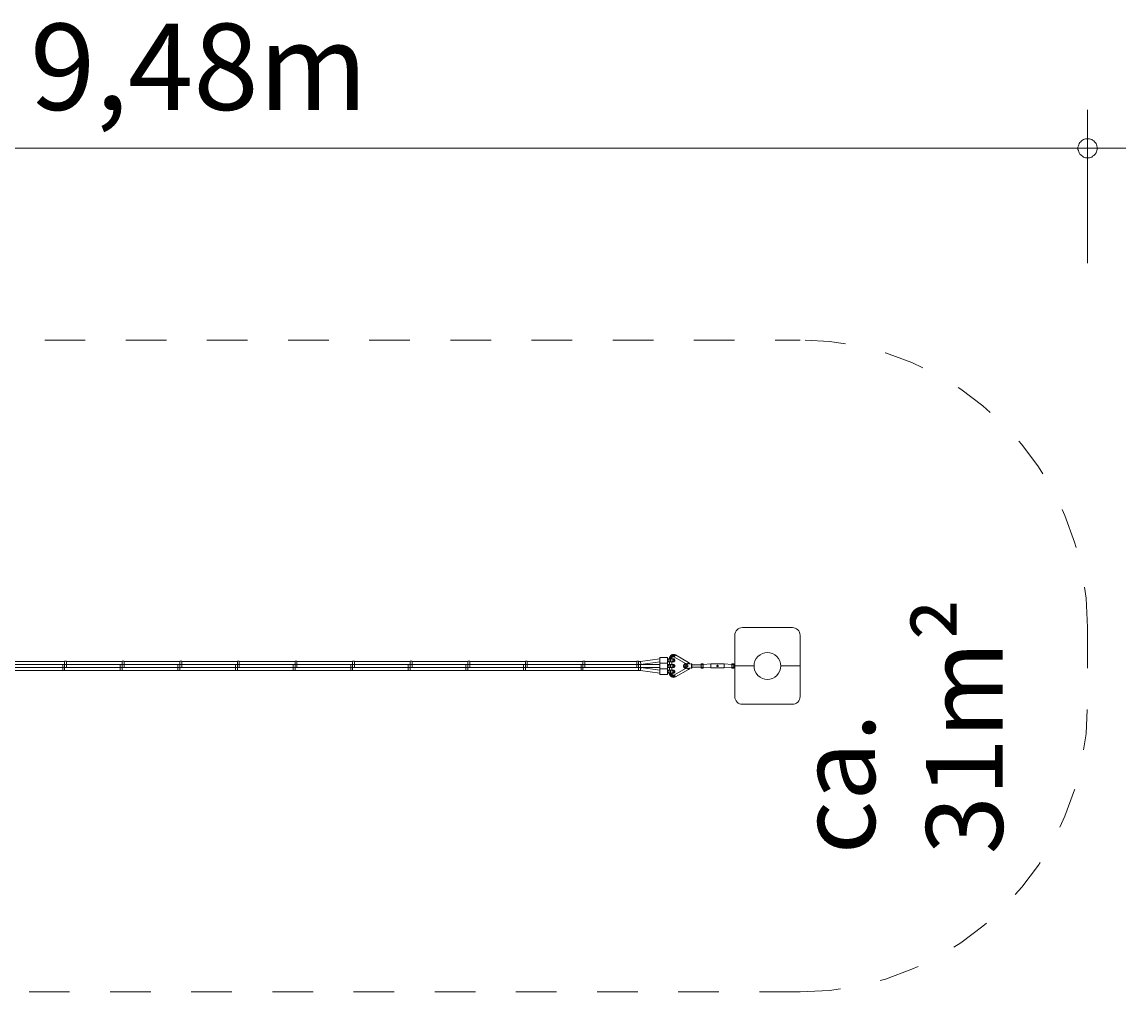
# Model space of a CAD drawing. Units: millimetres. Extents: x 280.6 to 337.3, y 172.6 to 217.
# Drawn here: x 308.5 to 337.3, y 173.6 to 198.8 of the extents above; entities that cross this region are included whole.
import ezdxf

# ---------------------------------------------------------------- set-up
doc = ezdxf.new("R2010")
doc.units = ezdxf.units.MM
doc.header["$MEASUREMENT"] = 0
for name, pattern in [('AI-Linetype-0', [2.116667, 1.058333, -1.058333]), ('AI-Linetype-1', [2.116667, 1.058333, -1.058333]), ('AI-Linetype-2', [2.116667, 1.058333, -1.058333]), ('AI-Linetype-3', [2.116667, 1.058333, -1.058333]), ('AI-Linetype-4', [2.116667, 1.058333, -1.058333]), ('AI-Linetype-5', [2.116667, 1.058333, -1.058333]), ('AI-Linetype-6', [2.116667, 1.058333, -1.058333]), ('AI-Linetype-7', [2.116667, 1.058333, -1.058333])]:
    doc.linetypes.add(name, pattern=pattern)
doc.layers.add('Ebene 1', color=7, linetype='Continuous', lineweight=0)

# ---------------------------------------------------------------- blocks, each defined once
blk = doc.blocks.new('Block_0')
at = {"layer": 'Ebene 1', "color": 250, "lineweight": 9}
for p, q in [((327.055, 182.051), (327.055, 182.851)), ((328.555, 183.051), (327.255, 183.051)), ((328.755, 182.051), (328.755, 182.851)), ((325.097, 182.241), (324.597, 182.171)), ((325.1, 182.241), (325.097, 182.241)), ((325.1, 182.201), (325.097, 182.241)), ((325.3, 182.276), (325.1, 182.276)), ((325.1, 182.276), (325.1, 182.126)), ((325.3, 182.126), (325.3, 182.276)), ((325.31, 182.241), (325.3, 182.241)), ((325.311, 182.241), (325.31, 182.241)), ((325.316, 182.241), (325.311, 182.241)), ((325.316, 182.241), (325.315, 182.241)), ((325.331, 182.241), (325.316, 182.241)), ((325.331, 182.241), (325.33, 182.241)), ((325.354, 182.241), (325.331, 182.241)), ((325.354, 182.274), (325.351, 182.248)), ((325.351, 182.248), (325.381, 182.246)), ((325.351, 182.248), (325.351, 182.241)), ((325.365, 182.299), (325.354, 182.274)), ((325.354, 182.274), (325.384, 182.266)), ((325.354, 182.241), (325.354, 182.241)), ((325.381, 182.241), (325.354, 182.241)), ((325.382, 182.321), (325.365, 182.299)), ((325.365, 182.299), (325.391, 182.284)), ((325.381, 182.246), (325.411, 182.245)), ((325.381, 182.161), (325.381, 182.241)), ((325.408, 182.241), (325.381, 182.241)), ((325.404, 182.338), (325.382, 182.321)), ((325.382, 182.321), (325.403, 182.3)), ((325.384, 182.266), (325.413, 182.258)), ((325.391, 182.284), (325.417, 182.269)), ((325.403, 182.3), (325.425, 182.278)), ((325.429, 182.348), (325.404, 182.338)), ((325.419, 182.311), (325.404, 182.338)), ((325.431, 182.241), (325.408, 182.241)), ((325.411, 182.245), (325.413, 182.258)), ((325.411, 182.241), (325.411, 182.245)), ((325.413, 182.258), (325.417, 182.269)), ((325.417, 182.269), (325.425, 182.278)), ((325.434, 182.285), (325.419, 182.311)), ((325.425, 182.278), (325.434, 182.285)), ((325.456, 182.352), (325.429, 182.348)), ((325.437, 182.319), (325.429, 182.348)), ((325.447, 182.241), (325.431, 182.241)), ((325.432, 182.241), (325.431, 182.241)), ((325.434, 182.285), (325.445, 182.29)), ((325.445, 182.29), (325.437, 182.319)), ((325.445, 182.29), (325.456, 182.291)), ((325.447, 182.241), (325.448, 182.241)), ((325.452, 182.241), (325.447, 182.241)), ((325.483, 182.348), (325.456, 182.352)), ((325.456, 182.352), (325.456, 182.321)), ((325.456, 182.321), (325.456, 182.291)), ((325.456, 182.291), (325.468, 182.29)), ((325.468, 182.29), (325.476, 182.319)), ((325.468, 182.29), (325.48, 182.284)), ((325.476, 182.319), (325.483, 182.348)), ((325.494, 182.311), (325.48, 182.284)), ((325.48, 182.284), (325.772, 182.116)), ((325.507, 182.338), (325.483, 182.348)), ((325.507, 182.338), (325.494, 182.311)), ((325.848, 182.141), (325.507, 182.338)), ((309.576, 182.171), (308.124, 182.171)), ((309.526, 182.091), (308.124, 182.091)), ((308.124, 182.011), (309.526, 182.011)), ((309.576, 182.093), (309.526, 182.093)), ((309.526, 182.093), (309.526, 182.011)), ((309.526, 182.011), (309.576, 182.011)), ((309.526, 182.011), (309.526, 181.929)), ((309.626, 182.174), (309.576, 182.174)), ((309.576, 182.174), (309.576, 182.091)), ((309.576, 182.091), (309.626, 182.091)), ((309.576, 182.091), (309.576, 182.011)), ((309.576, 181.929), (309.576, 182.011)), ((309.576, 182.01), (309.626, 182.01)), ((309.626, 182.091), (309.626, 182.174)), ((311.078, 182.171), (309.626, 182.171)), ((311.028, 182.091), (309.626, 182.091)), ((309.626, 182.01), (309.626, 182.091)), ((309.626, 182.011), (311.028, 182.011)), ((311.078, 182.093), (311.028, 182.093)), ((311.028, 182.093), (311.028, 182.011)), ((311.028, 182.011), (311.078, 182.011)), ((311.028, 182.011), (311.028, 181.929)), ((311.128, 182.174), (311.078, 182.174)), ((311.078, 182.174), (311.078, 182.091)), ((311.078, 182.091), (311.128, 182.091)), ((311.078, 182.091), (311.078, 182.011)), ((311.078, 181.929), (311.078, 182.011)), ((311.078, 182.01), (311.128, 182.01)), ((311.128, 182.091), (311.128, 182.174)), ((312.58, 182.171), (311.128, 182.171)), ((312.53, 182.091), (311.128, 182.091)), ((311.128, 182.01), (311.128, 182.091)), ((311.128, 182.011), (312.53, 182.011)), ((312.58, 182.093), (312.53, 182.093)), ((312.53, 182.093), (312.53, 182.011)), ((312.53, 182.011), (312.58, 182.011)), ((312.53, 182.011), (312.53, 181.929)), ((312.63, 182.174), (312.58, 182.174)), ((312.58, 182.174), (312.58, 182.091)), ((312.58, 182.011), (312.58, 182.091)), ((312.58, 182.091), (312.63, 182.091)), ((312.58, 181.929), (312.58, 182.011)), ((312.58, 182.01), (312.63, 182.01)), ((312.63, 182.091), (312.63, 182.174)), ((314.082, 182.171), (312.63, 182.171)), ((314.032, 182.091), (312.63, 182.091)), ((312.63, 182.01), (312.63, 182.091)), ((312.63, 182.011), (314.032, 182.011)), ((314.082, 182.093), (314.032, 182.093)), ((314.032, 182.093), (314.032, 182.011)), ((314.032, 182.011), (314.082, 182.011)), ((314.032, 182.011), (314.032, 181.929)), ((314.132, 182.174), (314.082, 182.174)), ((314.082, 182.174), (314.082, 182.091)), ((314.082, 182.011), (314.082, 182.091)), ((314.082, 182.091), (314.132, 182.091)), ((314.082, 181.929), (314.082, 182.011)), ((314.082, 182.01), (314.132, 182.01)), ((314.132, 182.091), (314.132, 182.174)), ((315.584, 182.171), (314.132, 182.171)), ((315.534, 182.091), (314.132, 182.091)), ((314.132, 182.01), (314.132, 182.091)), ((314.132, 182.011), (315.534, 182.011)), ((315.584, 182.093), (315.534, 182.093)), ((315.534, 182.093), (315.534, 182.011)), ((315.534, 182.011), (315.584, 182.011)), ((315.534, 182.011), (315.534, 181.929)), ((315.634, 182.174), (315.584, 182.174)), ((315.584, 182.174), (315.584, 182.091)), ((315.584, 182.091), (315.634, 182.091)), ((315.584, 182.091), (315.584, 182.011)), ((315.584, 181.929), (315.584, 182.011)), ((315.584, 182.01), (315.634, 182.01)), ((315.634, 182.091), (315.634, 182.174)), ((317.087, 182.171), (315.634, 182.171)), ((317.037, 182.091), (315.634, 182.091)), ((315.634, 182.01), (315.634, 182.091)), ((315.634, 182.011), (317.037, 182.011)), ((317.087, 182.093), (317.037, 182.093)), ((317.037, 182.093), (317.037, 182.011)), ((317.037, 182.011), (317.087, 182.011)), ((317.037, 182.011), (317.037, 181.929)), ((317.137, 182.174), (317.087, 182.174)), ((317.087, 182.174), (317.087, 182.091)), ((317.087, 182.011), (317.087, 182.091)), ((317.087, 182.091), (317.137, 182.091)), ((317.087, 181.929), (317.087, 182.011)), ((317.087, 182.01), (317.137, 182.01)), ((317.137, 182.091), (317.137, 182.174)), ((318.589, 182.171), (317.137, 182.171)), ((318.539, 182.091), (317.137, 182.091)), ((317.137, 182.01), (317.137, 182.091)), ((317.137, 182.011), (318.539, 182.011)), ((318.589, 182.093), (318.539, 182.093)), ((318.539, 182.093), (318.539, 182.011)), ((318.539, 182.011), (318.589, 182.011)), ((318.539, 182.011), (318.539, 181.929)), ((318.639, 182.174), (318.589, 182.174)), ((318.589, 182.174), (318.589, 182.091)), ((318.589, 182.091), (318.639, 182.091)), ((318.589, 182.091), (318.589, 182.011)), ((318.589, 181.929), (318.589, 182.011)), ((318.589, 182.01), (318.639, 182.01)), ((318.639, 182.091), (318.639, 182.174)), ((320.091, 182.171), (318.639, 182.171)), ((320.041, 182.091), (318.639, 182.091)), ((318.639, 182.01), (318.639, 182.091)), ((318.639, 182.011), (320.041, 182.011)), ((320.091, 182.093), (320.041, 182.093)), ((320.041, 182.093), (320.041, 182.011)), ((320.041, 182.011), (320.091, 182.011)), ((320.041, 182.011), (320.041, 181.929)), ((320.141, 182.174), (320.091, 182.174)), ((320.091, 182.174), (320.091, 182.091)), ((320.091, 182.091), (320.141, 182.091)), ((320.091, 182.091), (320.091, 182.011)), ((320.091, 181.929), (320.091, 182.011)), ((320.091, 182.01), (320.141, 182.01)), ((320.141, 182.091), (320.141, 182.174)), ((321.593, 182.171), (320.141, 182.171)), ((321.543, 182.091), (320.141, 182.091)), ((320.141, 182.01), (320.141, 182.091)), ((320.141, 182.011), (321.543, 182.011)), ((321.593, 182.093), (321.543, 182.093)), ((321.543, 182.093), (321.543, 182.011)), ((321.543, 182.011), (321.593, 182.011)), ((321.543, 182.011), (321.543, 181.929)), ((321.643, 182.174), (321.593, 182.174)), ((321.593, 182.174), (321.593, 182.091)), ((321.593, 182.091), (321.643, 182.091)), ((321.593, 182.091), (321.593, 182.011)), ((321.593, 181.929), (321.593, 182.011)), ((321.593, 182.01), (321.643, 182.01)), ((321.643, 182.091), (321.643, 182.174)), ((323.095, 182.171), (321.643, 182.171)), ((323.045, 182.091), (321.643, 182.091)), ((321.643, 182.01), (321.643, 182.091)), ((321.643, 182.011), (323.045, 182.011)), ((323.095, 182.093), (323.045, 182.093)), ((323.045, 182.093), (323.045, 182.011)), ((323.045, 182.011), (323.095, 182.011)), ((323.045, 182.011), (323.045, 181.929)), ((323.145, 182.174), (323.095, 182.174)), ((323.095, 182.174), (323.095, 182.091)), ((323.095, 182.091), (323.145, 182.091)), ((323.095, 182.091), (323.095, 182.011)), ((323.095, 181.929), (323.095, 182.011)), ((323.095, 182.01), (323.145, 182.01)), ((323.145, 182.091), (323.145, 182.174)), ((324.497, 182.171), (323.145, 182.171)), ((324.497, 182.091), (323.145, 182.091)), ((323.145, 182.01), (323.145, 182.091)), ((323.145, 182.011), (324.497, 182.011)), ((324.547, 182.174), (324.497, 182.174)), ((324.497, 182.174), (324.497, 182.091)), ((324.547, 182.091), (324.497, 182.091)), ((324.497, 182.091), (324.497, 182.01)), ((324.497, 182.01), (324.547, 182.01)), ((324.547, 182.091), (324.547, 182.174)), ((324.597, 182.171), (324.547, 182.171)), ((324.597, 182.093), (324.547, 182.093)), ((324.547, 182.011), (324.547, 182.091)), ((324.597, 182.011), (324.547, 182.011)), ((324.547, 182.011), (324.547, 181.929)), ((324.597, 182.171), (324.602, 182.091)), ((324.597, 182.011), (324.597, 182.093)), ((325.1, 182.091), (324.597, 182.091)), ((324.597, 182.011), (325.1, 182.011)), ((324.597, 181.929), (324.597, 182.011)), ((324.602, 182.011), (324.597, 181.931)), ((324.602, 182.091), (325.1, 182.161)), ((325.1, 181.942), (324.602, 182.011)), ((325.1, 182.126), (325.1, 181.976)), ((325.1, 182.126), (325.3, 182.126)), ((325.1, 181.976), (325.1, 181.826)), ((325.1, 181.976), (325.3, 181.976)), ((325.3, 182.161), (325.31, 182.161)), ((325.3, 181.976), (325.3, 182.126)), ((325.31, 182.091), (325.3, 182.091)), ((325.3, 182.011), (325.31, 182.011)), ((325.3, 181.826), (325.3, 181.976)), ((325.31, 182.161), (325.316, 182.161)), ((325.316, 182.091), (325.31, 182.091)), ((325.31, 182.011), (325.316, 182.011)), ((325.316, 182.091), (325.315, 182.091)), ((325.315, 182.011), (325.316, 182.011)), ((325.316, 182.161), (325.331, 182.161)), ((325.331, 182.091), (325.316, 182.091)), ((325.316, 182.011), (325.331, 182.011)), ((325.33, 182.161), (325.331, 182.161)), ((325.331, 182.091), (325.33, 182.091)), ((325.33, 182.011), (325.331, 182.011)), ((325.331, 182.161), (325.354, 182.161)), ((325.354, 182.091), (325.331, 182.091)), ((325.331, 182.011), (325.354, 182.011)), ((325.351, 182.161), (325.351, 182.091)), ((325.351, 182.011), (325.351, 181.941)), ((325.354, 182.161), (325.381, 182.161)), ((325.354, 182.091), (325.354, 182.091)), ((325.381, 182.091), (325.354, 182.091)), ((325.354, 182.011), (325.381, 182.011)), ((325.381, 182.161), (325.408, 182.161)), ((325.381, 182.011), (325.381, 182.091)), ((325.408, 182.091), (325.381, 182.091)), ((325.381, 182.011), (325.408, 182.011)), ((325.408, 182.161), (325.431, 182.161)), ((325.431, 182.091), (325.408, 182.091)), ((325.408, 182.011), (325.431, 182.011)), ((325.411, 182.162), (325.409, 182.161)), ((325.411, 182.012), (325.409, 182.011)), ((325.411, 182.091), (325.411, 182.161)), ((325.411, 181.941), (325.411, 182.011)), ((325.431, 182.161), (325.447, 182.161)), ((325.431, 182.161), (325.432, 182.161)), ((325.447, 182.091), (325.431, 182.091)), ((325.432, 182.091), (325.431, 182.091)), ((325.431, 182.011), (325.447, 182.011)), ((325.431, 182.011), (325.432, 182.011)), ((325.447, 182.161), (325.452, 182.161)), ((325.447, 182.091), (325.448, 182.091)), ((325.452, 182.091), (325.447, 182.091)), ((325.447, 182.011), (325.452, 182.011)), ((325.452, 182.161), (325.452, 182.161)), ((325.772, 181.987), (325.48, 181.818)), ((325.507, 181.764), (325.848, 181.961)), ((325.757, 182.051), (325.769, 182.071)), ((325.769, 182.031), (325.757, 182.051)), ((325.769, 182.071), (325.792, 182.071)), ((325.792, 182.031), (325.769, 182.031)), ((325.787, 182.116), (325.925, 182.102)), ((325.925, 182.001), (325.787, 181.987)), ((325.792, 182.071), (325.803, 182.051)), ((325.803, 182.051), (325.792, 182.031)), ((325.832, 182.116), (325.829, 182.112)), ((325.829, 181.991), (325.832, 181.986)), ((325.848, 182.141), (325.832, 182.116)), ((325.832, 181.986), (325.848, 181.961)), ((325.869, 182.126), (325.848, 182.141)), ((325.848, 181.961), (325.869, 181.977)), ((325.852, 182.109), (325.869, 182.126)), ((325.852, 181.993), (325.869, 181.977)), ((325.884, 182.106), (325.869, 182.126)), ((325.869, 181.977), (325.884, 181.997)), ((325.93, 182.106), (325.908, 182.106)), ((325.908, 182.106), (325.908, 182.104)), ((325.908, 181.999), (325.908, 181.996)), ((325.908, 181.996), (325.93, 181.996)), ((325.93, 182.101), (325.925, 182.102)), ((325.925, 182.001), (325.925, 182.102)), ((325.925, 182.001), (325.93, 182.001)), ((325.93, 182.101), (325.93, 182.106)), ((325.93, 182.081), (325.93, 182.101)), ((325.93, 182.081), (325.93, 182.021)), ((326.18, 182.081), (325.93, 182.081)), ((325.93, 182.021), (326.18, 182.021)), ((325.93, 182.001), (325.93, 182.021)), ((325.93, 181.996), (325.93, 182.001)), ((326.18, 182.106), (326.23, 182.106)), ((326.18, 182.079), (326.18, 182.106)), ((326.18, 182.079), (326.23, 182.079)), ((326.18, 182.024), (326.18, 182.079)), ((326.18, 182.024), (326.23, 182.024)), ((326.18, 181.997), (326.18, 182.024)), ((326.18, 181.997), (326.23, 181.997)), ((326.23, 182.079), (326.23, 182.106)), ((326.43, 182.104), (326.23, 182.089)), ((326.23, 182.024), (326.23, 182.079)), ((326.23, 181.997), (326.23, 182.024)), ((326.23, 182.014), (326.43, 181.999)), ((326.43, 181.999), (326.43, 182.104)), ((326.78, 182.104), (326.43, 182.104)), ((326.43, 181.999), (326.78, 181.999)), ((326.78, 181.999), (326.78, 182.104)), ((326.98, 182.089), (326.78, 182.104)), ((326.78, 181.999), (326.98, 182.014)), ((327.03, 182.106), (326.98, 182.106)), ((326.98, 182.079), (326.98, 182.106)), ((327.03, 182.079), (326.98, 182.079)), ((326.98, 182.024), (326.98, 182.079)), ((327.03, 182.024), (326.98, 182.024)), ((326.98, 181.997), (326.98, 182.024)), ((327.03, 181.997), (326.98, 181.997)), ((327.03, 182.079), (327.03, 182.106)), ((327.055, 182.081), (327.03, 182.081)), ((327.03, 182.024), (327.03, 182.079)), ((327.03, 181.997), (327.03, 182.024)), ((327.03, 182.021), (327.055, 182.021)), ((327.555, 182.051), (327.055, 182.051)), ((327.055, 182.051), (327.055, 181.251)), ((328.755, 182.051), (328.255, 182.051)), ((328.755, 182.051), (328.755, 181.251)), ((308.074, 181.931), (309.526, 181.931)), ((309.526, 181.929), (309.576, 181.929)), ((309.576, 181.931), (311.028, 181.931)), ((311.028, 181.929), (311.078, 181.929)), ((311.078, 181.931), (312.53, 181.931)), ((312.53, 181.929), (312.58, 181.929)), ((312.58, 181.931), (314.032, 181.931)), ((314.032, 181.929), (314.082, 181.929)), ((314.082, 181.931), (315.534, 181.931)), ((315.534, 181.929), (315.584, 181.929)), ((315.584, 181.931), (317.037, 181.931)), ((317.037, 181.929), (317.087, 181.929)), ((317.087, 181.931), (318.539, 181.931)), ((318.539, 181.929), (318.589, 181.929)), ((318.589, 181.931), (320.041, 181.931)), ((320.041, 181.929), (320.091, 181.929)), ((320.091, 181.931), (321.543, 181.931)), ((321.543, 181.929), (321.593, 181.929)), ((321.593, 181.931), (323.045, 181.931)), ((323.045, 181.929), (323.095, 181.929)), ((323.095, 181.931), (324.547, 181.931)), ((324.547, 181.929), (324.597, 181.929)), ((324.597, 181.931), (325.097, 181.861)), ((325.097, 181.861), (325.1, 181.901)), ((325.097, 181.861), (325.1, 181.861)), ((325.1, 181.826), (325.3, 181.826)), ((325.31, 181.941), (325.3, 181.941)), ((325.3, 181.861), (325.31, 181.861)), ((325.316, 181.941), (325.31, 181.941)), ((325.31, 181.861), (325.316, 181.861)), ((325.315, 181.941), (325.316, 181.941)), ((325.316, 181.861), (325.315, 181.861)), ((325.331, 181.941), (325.316, 181.941)), ((325.316, 181.861), (325.331, 181.861)), ((325.33, 181.941), (325.331, 181.941)), ((325.331, 181.861), (325.33, 181.861)), ((325.354, 181.941), (325.331, 181.941)), ((325.331, 181.861), (325.354, 181.861)), ((325.351, 181.861), (325.351, 181.854)), ((325.381, 181.856), (325.351, 181.854)), ((325.351, 181.854), (325.354, 181.829)), ((325.381, 181.941), (325.354, 181.941)), ((325.354, 181.861), (325.381, 181.861)), ((325.354, 181.861), (325.354, 181.861)), ((325.354, 181.829), (325.384, 181.837)), ((325.354, 181.829), (325.365, 181.804)), ((325.365, 181.804), (325.391, 181.819)), ((325.365, 181.804), (325.382, 181.782)), ((325.381, 181.941), (325.381, 181.861)), ((325.408, 181.941), (325.381, 181.941)), ((325.381, 181.861), (325.408, 181.861)), ((325.411, 181.858), (325.381, 181.856)), ((325.403, 181.803), (325.382, 181.782)), ((325.382, 181.782), (325.404, 181.765)), ((325.384, 181.837), (325.413, 181.845)), ((325.391, 181.819), (325.417, 181.834)), ((325.425, 181.825), (325.403, 181.803)), ((325.404, 181.765), (325.419, 181.791)), ((325.404, 181.765), (325.429, 181.755)), ((325.431, 181.941), (325.408, 181.941)), ((325.408, 181.861), (325.431, 181.861)), ((325.408, 181.861), (325.409, 181.861)), ((325.411, 181.858), (325.411, 181.861)), ((325.413, 181.845), (325.411, 181.858)), ((325.417, 181.834), (325.413, 181.845)), ((325.425, 181.825), (325.417, 181.834)), ((325.419, 181.791), (325.434, 181.818)), ((325.434, 181.818), (325.425, 181.825)), ((325.429, 181.755), (325.437, 181.784)), ((325.429, 181.755), (325.456, 181.751)), ((325.447, 181.941), (325.431, 181.941)), ((325.431, 181.941), (325.432, 181.941)), ((325.431, 181.861), (325.447, 181.861)), ((325.432, 181.861), (325.431, 181.861)), ((325.445, 181.813), (325.434, 181.818)), ((325.437, 181.784), (325.445, 181.813)), ((325.456, 181.812), (325.445, 181.813)), ((325.452, 181.941), (325.447, 181.941)), ((325.447, 181.861), (325.452, 181.861)), ((325.447, 181.861), (325.448, 181.861)), ((325.468, 181.813), (325.456, 181.812)), ((325.456, 181.781), (325.456, 181.812)), ((325.456, 181.751), (325.456, 181.781)), ((325.456, 181.751), (325.483, 181.755)), ((325.48, 181.818), (325.468, 181.813)), ((325.476, 181.784), (325.468, 181.813)), ((325.483, 181.755), (325.476, 181.784)), ((325.494, 181.791), (325.48, 181.818)), ((325.483, 181.755), (325.507, 181.764)), ((325.507, 181.764), (325.494, 181.791)), ((328.555, 181.051), (327.255, 181.051))]:
    blk.add_line(p, q, dxfattribs=at)
for points in [[(325.3, 182.239), (325.3, 182.239), (325.309, 182.241), (325.31, 182.241), (325.309, 182.241), (325.3, 182.239), (325.3, 182.239)], [(325.316, 182.241), (325.315, 182.241), (325.313, 182.241), (325.304, 182.239), (325.3, 182.237)], [(325.313, 182.241), (325.304, 182.239), (325.3, 182.237)], [(325.331, 182.241), (325.33, 182.241), (325.324, 182.24), (325.323, 182.24), (325.322, 182.239), (325.314, 182.234), (325.308, 182.225), (325.304, 182.214), (325.302, 182.201), (325.304, 182.189), (325.308, 182.178), (325.314, 182.169), (325.322, 182.163), (325.323, 182.163), (325.324, 182.163), (325.33, 182.161), (325.331, 182.161)], [(325.323, 182.24), (325.322, 182.239), (325.314, 182.234), (325.308, 182.225), (325.304, 182.214), (325.302, 182.201), (325.304, 182.189), (325.308, 182.178), (325.314, 182.169), (325.322, 182.163), (325.323, 182.163)], [(325.354, 182.241), (325.354, 182.241), (325.351, 182.24), (325.349, 182.239), (325.346, 182.235), (325.345, 182.234), (325.343, 182.229), (325.342, 182.226), (325.341, 182.225), (325.339, 182.214), (325.338, 182.201), (325.339, 182.189), (325.341, 182.178), (325.342, 182.177), (325.343, 182.174), (325.345, 182.169), (325.346, 182.168), (325.349, 182.163), (325.351, 182.162), (325.354, 182.161), (325.354, 182.161)], [(325.351, 182.24), (325.349, 182.239), (325.346, 182.235), (325.345, 182.234), (325.343, 182.229)], [(325.408, 182.241), (325.409, 182.241), (325.411, 182.24), (325.413, 182.239), (325.416, 182.235), (325.417, 182.234), (325.419, 182.229), (325.42, 182.226), (325.421, 182.225), (325.423, 182.214), (325.424, 182.201), (325.423, 182.189), (325.421, 182.178), (325.42, 182.177), (325.419, 182.174), (325.417, 182.169), (325.416, 182.168), (325.413, 182.163), (325.411, 182.162), (325.409, 182.161), (325.408, 182.161)], [(325.431, 182.161), (325.432, 182.161), (325.438, 182.163), (325.44, 182.163), (325.44, 182.163), (325.448, 182.169), (325.455, 182.178), (325.459, 182.189), (325.46, 182.201), (325.459, 182.214), (325.455, 182.225), (325.448, 182.234), (325.44, 182.239), (325.44, 182.24), (325.438, 182.24), (325.432, 182.241), (325.431, 182.241)], [(325.44, 182.163), (325.44, 182.163), (325.448, 182.169), (325.455, 182.178), (325.459, 182.189), (325.46, 182.201), (325.459, 182.214), (325.455, 182.225), (325.448, 182.234), (325.44, 182.239), (325.44, 182.24)], [(325.447, 182.241), (325.448, 182.241), (325.449, 182.241), (325.458, 182.239), (325.469, 182.234), (325.477, 182.225), (325.482, 182.214), (325.484, 182.201), (325.482, 182.189), (325.477, 182.178), (325.469, 182.169), (325.458, 182.163), (325.449, 182.162), (325.448, 182.161), (325.447, 182.161), (325.447, 182.161)], [(325.449, 182.241), (325.458, 182.239), (325.469, 182.234), (325.477, 182.225), (325.482, 182.214), (325.484, 182.201), (325.482, 182.189), (325.477, 182.178), (325.469, 182.169), (325.458, 182.163), (325.449, 182.162)], [(325.452, 182.161), (325.453, 182.161), (325.465, 182.163), (325.476, 182.169), (325.485, 182.178), (325.491, 182.189), (325.493, 182.201), (325.491, 182.214), (325.485, 182.225), (325.476, 182.234), (325.465, 182.239), (325.453, 182.241), (325.452, 182.241), (325.452, 182.241)], [(325.3, 182.166), (325.304, 182.163), (325.313, 182.162), (325.315, 182.161), (325.316, 182.161), (325.316, 182.161)], [(325.3, 182.166), (325.304, 182.163), (325.313, 182.162)], [(325.3, 182.164), (325.3, 182.163), (325.309, 182.161), (325.31, 182.161), (325.31, 182.161)], [(325.3, 182.164), (325.3, 182.163), (325.309, 182.161)], [(325.3, 182.089), (325.3, 182.089), (325.309, 182.091), (325.31, 182.091), (325.309, 182.091), (325.3, 182.089), (325.3, 182.089)], [(325.316, 182.091), (325.315, 182.091), (325.313, 182.091), (325.304, 182.089), (325.3, 182.087)], [(325.313, 182.091), (325.304, 182.089), (325.3, 182.087)], [(325.3, 182.016), (325.304, 182.013), (325.313, 182.012), (325.315, 182.011), (325.316, 182.011)], [(325.3, 182.016), (325.304, 182.013), (325.313, 182.012)], [(325.3, 182.014), (325.3, 182.013), (325.309, 182.011), (325.31, 182.011), (325.31, 182.011)], [(325.3, 182.014), (325.3, 182.013), (325.309, 182.011)], [(325.331, 182.091), (325.33, 182.091), (325.324, 182.09), (325.323, 182.09), (325.322, 182.089), (325.314, 182.084), (325.308, 182.075), (325.304, 182.064), (325.302, 182.051), (325.304, 182.039), (325.308, 182.028), (325.314, 182.019), (325.322, 182.013), (325.323, 182.013), (325.324, 182.013), (325.33, 182.011), (325.331, 182.011)], [(325.323, 182.09), (325.322, 182.089), (325.314, 182.084), (325.308, 182.075), (325.304, 182.064), (325.302, 182.051), (325.304, 182.039), (325.308, 182.028), (325.314, 182.019), (325.322, 182.013), (325.323, 182.013)], [(325.342, 182.226), (325.341, 182.225), (325.339, 182.214), (325.338, 182.201), (325.339, 182.189), (325.341, 182.178), (325.342, 182.177)], [(325.354, 182.091), (325.354, 182.091), (325.351, 182.09), (325.349, 182.089), (325.346, 182.085), (325.345, 182.084), (325.343, 182.079), (325.342, 182.076), (325.341, 182.075), (325.339, 182.064), (325.338, 182.051), (325.339, 182.039), (325.341, 182.028), (325.342, 182.027), (325.343, 182.024), (325.345, 182.019), (325.346, 182.018), (325.349, 182.013), (325.351, 182.013), (325.354, 182.011)], [(325.342, 182.076), (325.341, 182.075), (325.339, 182.064), (325.338, 182.051), (325.339, 182.039), (325.341, 182.028), (325.342, 182.027)], [(325.343, 182.174), (325.345, 182.169), (325.346, 182.168), (325.349, 182.163), (325.351, 182.162), (325.354, 182.161), (325.354, 182.161)], [(325.351, 182.09), (325.349, 182.089), (325.346, 182.085), (325.345, 182.084), (325.343, 182.079)], [(325.343, 182.024), (325.345, 182.019), (325.346, 182.018), (325.349, 182.013), (325.351, 182.013)], [(325.408, 182.091), (325.409, 182.091), (325.411, 182.09), (325.413, 182.089), (325.416, 182.085), (325.417, 182.084), (325.419, 182.079), (325.42, 182.076), (325.421, 182.075), (325.423, 182.064), (325.424, 182.051), (325.423, 182.039), (325.421, 182.028), (325.42, 182.027), (325.419, 182.024), (325.417, 182.019), (325.416, 182.018), (325.413, 182.013), (325.411, 182.012), (325.409, 182.011), (325.408, 182.011)], [(325.42, 182.226), (325.421, 182.225), (325.423, 182.214), (325.424, 182.201), (325.423, 182.189), (325.421, 182.178), (325.42, 182.177)], [(325.42, 182.076), (325.421, 182.075), (325.423, 182.064), (325.424, 182.051), (325.423, 182.039), (325.421, 182.028), (325.42, 182.027)], [(325.431, 182.011), (325.432, 182.011), (325.438, 182.013), (325.44, 182.013), (325.44, 182.013), (325.448, 182.019), (325.455, 182.028), (325.459, 182.039), (325.46, 182.051), (325.459, 182.064), (325.455, 182.075), (325.448, 182.084), (325.44, 182.089), (325.44, 182.09), (325.438, 182.09), (325.432, 182.091), (325.431, 182.091)], [(325.44, 182.013), (325.44, 182.013), (325.448, 182.019), (325.455, 182.028), (325.459, 182.039), (325.46, 182.051), (325.459, 182.064), (325.455, 182.075), (325.448, 182.084), (325.44, 182.089), (325.44, 182.09)], [(325.447, 182.091), (325.448, 182.091), (325.449, 182.091), (325.458, 182.089), (325.469, 182.084), (325.477, 182.075), (325.482, 182.064), (325.484, 182.051), (325.482, 182.039), (325.477, 182.028), (325.469, 182.019), (325.458, 182.013), (325.449, 182.012), (325.448, 182.011), (325.447, 182.011), (325.447, 182.011)], [(325.449, 182.091), (325.458, 182.089), (325.469, 182.084), (325.477, 182.075), (325.482, 182.064), (325.484, 182.051), (325.482, 182.039), (325.477, 182.028), (325.469, 182.019), (325.458, 182.013), (325.449, 182.012)], [(325.452, 182.011), (325.453, 182.011), (325.465, 182.013), (325.476, 182.019), (325.485, 182.028), (325.491, 182.039), (325.493, 182.051), (325.491, 182.064), (325.485, 182.075), (325.476, 182.084), (325.465, 182.089), (325.453, 182.091), (325.452, 182.091), (325.452, 182.091)], [(326.605, 182.069), (326.601, 182.068), (326.601, 182.068), (326.6, 182.068), (326.599, 182.068), (326.597, 182.066), (326.596, 182.066), (326.596, 182.066), (326.595, 182.065), (326.593, 182.063), (326.592, 182.063), (326.591, 182.062), (326.59, 182.059), (326.589, 182.059), (326.589, 182.057), (326.588, 182.055), (326.588, 182.054), (326.588, 182.053), (326.588, 182.05), (326.588, 182.049), (326.588, 182.048), (326.589, 182.045), (326.589, 182.044), (326.59, 182.043), (326.591, 182.041), (326.592, 182.04), (326.593, 182.04), (326.595, 182.038), (326.596, 182.037), (326.596, 182.037), (326.597, 182.036), (326.599, 182.035), (326.6, 182.035), (326.601, 182.035), (326.601, 182.035), (326.605, 182.034), (326.61, 182.035), (326.61, 182.035), (326.61, 182.035), (326.611, 182.035), (326.614, 182.036), (326.615, 182.037), (326.615, 182.037), (326.616, 182.038), (326.618, 182.04), (326.619, 182.04), (326.619, 182.041), (326.621, 182.043), (326.621, 182.044), (326.622, 182.045), (326.622, 182.048), (326.623, 182.049), (326.623, 182.05), (326.623, 182.053), (326.623, 182.054), (326.622, 182.055), (326.622, 182.057), (326.621, 182.059), (326.621, 182.059), (326.619, 182.062), (326.619, 182.063), (326.618, 182.063), (326.616, 182.065), (326.615, 182.066), (326.615, 182.066), (326.614, 182.066), (326.611, 182.068), (326.61, 182.068), (326.61, 182.068), (326.61, 182.068), (326.605, 182.069)], [(325.3, 181.939), (325.3, 181.939), (325.309, 181.941), (325.31, 181.941), (325.31, 181.941)], [(325.3, 181.937), (325.304, 181.939), (325.313, 181.941), (325.315, 181.941), (325.316, 181.941)], [(325.3, 181.939), (325.3, 181.939), (325.309, 181.941)], [(325.3, 181.937), (325.304, 181.939), (325.313, 181.941)], [(325.316, 181.861), (325.315, 181.861), (325.313, 181.862), (325.304, 181.863), (325.3, 181.866)], [(325.313, 181.862), (325.304, 181.863), (325.3, 181.866)], [(325.31, 181.861), (325.309, 181.861), (325.3, 181.863), (325.3, 181.864)], [(325.31, 181.861), (325.309, 181.861), (325.3, 181.863), (325.3, 181.864)], [(325.331, 181.861), (325.33, 181.861), (325.324, 181.863), (325.323, 181.863), (325.322, 181.863), (325.314, 181.869), (325.308, 181.878), (325.304, 181.889), (325.302, 181.901), (325.304, 181.914), (325.308, 181.925), (325.314, 181.934), (325.322, 181.939), (325.323, 181.94), (325.324, 181.94), (325.33, 181.941), (325.331, 181.941)], [(325.323, 181.863), (325.322, 181.863), (325.314, 181.869), (325.308, 181.878), (325.304, 181.889), (325.302, 181.901), (325.304, 181.914), (325.308, 181.925), (325.314, 181.934), (325.322, 181.939), (325.323, 181.94)], [(325.354, 181.861), (325.354, 181.861), (325.351, 181.862), (325.349, 181.863), (325.346, 181.868), (325.345, 181.869), (325.343, 181.874), (325.342, 181.877), (325.341, 181.878), (325.339, 181.889), (325.338, 181.901), (325.339, 181.914), (325.341, 181.925), (325.342, 181.926), (325.343, 181.929), (325.345, 181.934), (325.346, 181.935), (325.349, 181.939), (325.351, 181.94), (325.354, 181.941)], [(325.342, 181.877), (325.341, 181.878), (325.339, 181.889), (325.338, 181.901), (325.339, 181.914), (325.341, 181.925), (325.342, 181.926)], [(325.343, 181.929), (325.345, 181.934), (325.346, 181.935), (325.349, 181.939), (325.351, 181.94)], [(325.351, 181.862), (325.349, 181.863), (325.346, 181.868), (325.345, 181.869), (325.343, 181.874)], [(325.408, 181.861), (325.409, 181.861), (325.411, 181.862), (325.413, 181.863), (325.416, 181.868), (325.417, 181.869), (325.419, 181.874), (325.42, 181.877), (325.421, 181.878), (325.423, 181.889), (325.424, 181.901), (325.423, 181.914), (325.421, 181.925), (325.42, 181.926), (325.419, 181.929), (325.417, 181.934), (325.416, 181.935), (325.413, 181.939), (325.411, 181.94), (325.409, 181.941), (325.408, 181.941)], [(325.419, 181.929), (325.417, 181.934), (325.416, 181.935), (325.413, 181.939), (325.411, 181.94), (325.409, 181.941), (325.408, 181.941)], [(325.411, 181.862), (325.413, 181.863), (325.416, 181.868), (325.417, 181.869), (325.419, 181.874)], [(325.42, 181.877), (325.421, 181.878), (325.423, 181.889), (325.424, 181.901), (325.423, 181.914), (325.421, 181.925), (325.42, 181.926)], [(325.431, 181.941), (325.432, 181.941), (325.438, 181.94), (325.44, 181.94), (325.44, 181.939), (325.448, 181.934), (325.455, 181.925), (325.459, 181.914), (325.46, 181.901), (325.459, 181.889), (325.455, 181.878), (325.448, 181.869), (325.44, 181.863), (325.44, 181.863), (325.438, 181.863), (325.432, 181.861), (325.431, 181.861)], [(325.44, 181.94), (325.44, 181.939), (325.448, 181.934), (325.455, 181.925), (325.459, 181.914), (325.46, 181.901), (325.459, 181.889), (325.455, 181.878), (325.448, 181.869), (325.44, 181.863), (325.44, 181.863)], [(325.447, 181.861), (325.448, 181.861), (325.449, 181.862), (325.458, 181.863), (325.469, 181.869), (325.477, 181.878), (325.482, 181.889), (325.484, 181.901), (325.482, 181.914), (325.477, 181.925), (325.469, 181.934), (325.458, 181.939), (325.449, 181.941), (325.448, 181.941), (325.447, 181.941), (325.447, 181.941)], [(325.449, 181.862), (325.458, 181.863), (325.469, 181.869), (325.477, 181.878), (325.482, 181.889), (325.484, 181.901), (325.482, 181.914), (325.477, 181.925), (325.469, 181.934), (325.458, 181.939), (325.449, 181.941)], [(325.452, 181.941), (325.453, 181.941), (325.465, 181.939), (325.476, 181.934), (325.485, 181.925), (325.491, 181.914), (325.493, 181.901), (325.491, 181.889), (325.485, 181.878), (325.476, 181.869), (325.465, 181.863), (325.453, 181.861), (325.452, 181.861), (325.452, 181.861)]]:
    blk.add_lwpolyline(points, dxfattribs=at)
for points in [[(327.255, 183.051), (327.145, 183.051), (327.055, 182.962), (327.055, 182.851)], [(328.755, 182.851), (328.755, 182.962), (328.666, 183.051), (328.555, 183.051)], [(327.055, 181.251), (327.055, 181.141), (327.145, 181.051), (327.255, 181.051)], [(328.555, 181.051), (328.666, 181.051), (328.755, 181.141), (328.755, 181.251)]]:
    blk.add_open_spline(points, degree=3, dxfattribs=at)
for points, knots in [([(327.658, 182.299), (327.521, 182.162), (327.521, 181.941), (327.658, 181.804), (327.795, 181.667), (328.016, 181.667), (328.153, 181.804)], [0, 0, 0, 0, 1, 1, 1, 2, 2, 2, 2]), ([(328.153, 181.804), (328.29, 181.941), (328.29, 182.162), (328.153, 182.299), (328.016, 182.436), (327.795, 182.436), (327.658, 182.299)], [0, 0, 0, 0, 1, 1, 1, 2, 2, 2, 2]), ([(325.787, 182.116), (325.751, 182.12), (325.719, 182.094), (325.716, 182.058), (325.712, 182.022), (325.738, 181.99), (325.774, 181.987), (325.778, 181.986), (325.783, 181.986), (325.787, 181.987)], [0, 0, 0, 0, 1, 1, 1, 2, 2, 2, 3, 3, 3, 3]), ([(325.83, 182.051), (325.83, 182.079), (325.808, 182.101), (325.78, 182.101), (325.753, 182.101), (325.73, 182.079), (325.73, 182.051)], [0, 0, 0, 0, 1, 1, 1, 2, 2, 2, 2]), ([(325.73, 182.051), (325.73, 182.024), (325.753, 182.001), (325.78, 182.001), (325.808, 182.001), (325.83, 182.024), (325.83, 182.051)], [0, 0, 0, 0, 1, 1, 1, 2, 2, 2, 2]), ([(325.828, 182.051), (325.828, 182.078), (325.807, 182.099), (325.78, 182.099), (325.754, 182.099), (325.733, 182.078), (325.733, 182.051)], [0, 0, 0, 0, 1, 1, 1, 2, 2, 2, 2]), ([(325.733, 182.051), (325.733, 182.025), (325.754, 182.004), (325.78, 182.004), (325.807, 182.004), (325.828, 182.025), (325.828, 182.051)], [0, 0, 0, 0, 1, 1, 1, 2, 2, 2, 2])]:
    blk.add_open_spline(points, degree=3, knots=knots, dxfattribs=at)
blk = doc.blocks.new('Block_1')
at = {"layer": 'Ebene 1', "color": 250, "linetype": 'AI-Linetype-7', "lineweight": 18}
blk.add_line((296.355, 190.551), (328.755, 190.551), dxfattribs=at)
at = {"layer": 'Ebene 1', "color": 250, "linetype": 'AI-Linetype-5', "lineweight": 18}
blk.add_line((288.855, 181.051), (288.855, 183.051), dxfattribs=at)
at = {"layer": 'Ebene 1', "color": 250, "linetype": 'AI-Linetype-1', "lineweight": 18}
blk.add_line((336.255, 183.051), (336.255, 181.051), dxfattribs=at)
at = {"layer": 'Ebene 1', "color": 250, "linetype": 'AI-Linetype-3', "lineweight": 18}
blk.add_line((328.755, 173.551), (296.355, 173.551), dxfattribs=at)
at = {"layer": 'Ebene 1', "color": 250, "linetype": 'AI-Linetype-6', "lineweight": 18}
blk.add_open_spline([(296.355, 190.551), (292.213, 190.551), (288.855, 187.194), (288.855, 183.051)], degree=3, dxfattribs=at)
at = {"layer": 'Ebene 1', "color": 250, "linetype": 'AI-Linetype-0', "lineweight": 18}
blk.add_open_spline([(336.255, 183.051), (336.255, 187.194), (332.897, 190.551), (328.755, 190.551)], degree=3, dxfattribs=at)
at = {"layer": 'Ebene 1', "color": 250, "linetype": 'AI-Linetype-4', "lineweight": 18}
blk.add_open_spline([(288.855, 181.051), (288.855, 176.909), (292.213, 173.551), (296.355, 173.551)], degree=3, dxfattribs=at)
at = {"layer": 'Ebene 1', "color": 250, "linetype": 'AI-Linetype-2', "lineweight": 18}
blk.add_open_spline([(328.755, 173.551), (332.897, 173.551), (336.255, 176.909), (336.255, 181.051)], degree=3, dxfattribs=at)

msp = doc.modelspace()

# ---------------------------------------------------------------- linework, layer by layer
at = {"layer": 'Ebene 1', "color": 250, "lineweight": 18}
for p, q in [((336.255, 192.551), (336.255, 196.551)), ((288.855, 195.551), (337.255, 195.551))]:
    msp.add_line(p, q, dxfattribs=at)
for points in [[(336.505, 195.551), (336.505, 195.581), (336.495, 195.611), (336.485, 195.641), (336.475, 195.671), (336.455, 195.701), (336.435, 195.721), (336.415, 195.741), (336.385, 195.761), (336.365, 195.781), (336.335, 195.791), (336.305, 195.801), (336.275, 195.801), (336.235, 195.801), (336.205, 195.801), (336.175, 195.791), (336.145, 195.781), (336.125, 195.761), (336.095, 195.741), (336.075, 195.721), (336.055, 195.701), (336.035, 195.671), (336.025, 195.641), (336.015, 195.611), (336.005, 195.581), (336.005, 195.551)], [(336.005, 195.551), (336.005, 195.521), (336.015, 195.491), (336.025, 195.461), (336.035, 195.431), (336.055, 195.401), (336.075, 195.381), (336.095, 195.361), (336.125, 195.341), (336.145, 195.321), (336.175, 195.311), (336.205, 195.301), (336.235, 195.301), (336.275, 195.301), (336.305, 195.301), (336.335, 195.311), (336.365, 195.321), (336.385, 195.341), (336.415, 195.361), (336.435, 195.381), (336.455, 195.401), (336.475, 195.431), (336.485, 195.461), (336.495, 195.491), (336.505, 195.521), (336.505, 195.551)]]:
    msp.add_lwpolyline(points, dxfattribs=at)

# ---------------------------------------------------------------- block references
at = {"layer": 'Ebene 1'}
for name in ['Block_1', 'Block_0']:
    msp.add_blockref(name, (0, 0), dxfattribs=at)

# ---------------------------------------------------------------- texts
at = {"layer": 'Ebene 1', "insert": (308.672, 196.551), "char_height": 0.2, "attachment_point": 7}
msp.add_mtext('\\C7;\\FVAGRounded Lt Normal|b0|i0|c1;\\H2.250000;\\W1.000000;9,48m', dxfattribs=at)
at = {"layer": 'Ebene 1', "insert": (334.045, 177.14), "char_height": 0.2, "attachment_point": 7, "rotation": 90}
msp.add_mtext('\\C7;\\FVAGRounded Lt Normal|b0|i0|c1;\\H2.000000;\\W1.000000;ca. 31m²', dxfattribs=at)

doc.saveas('drawing.dxf')
